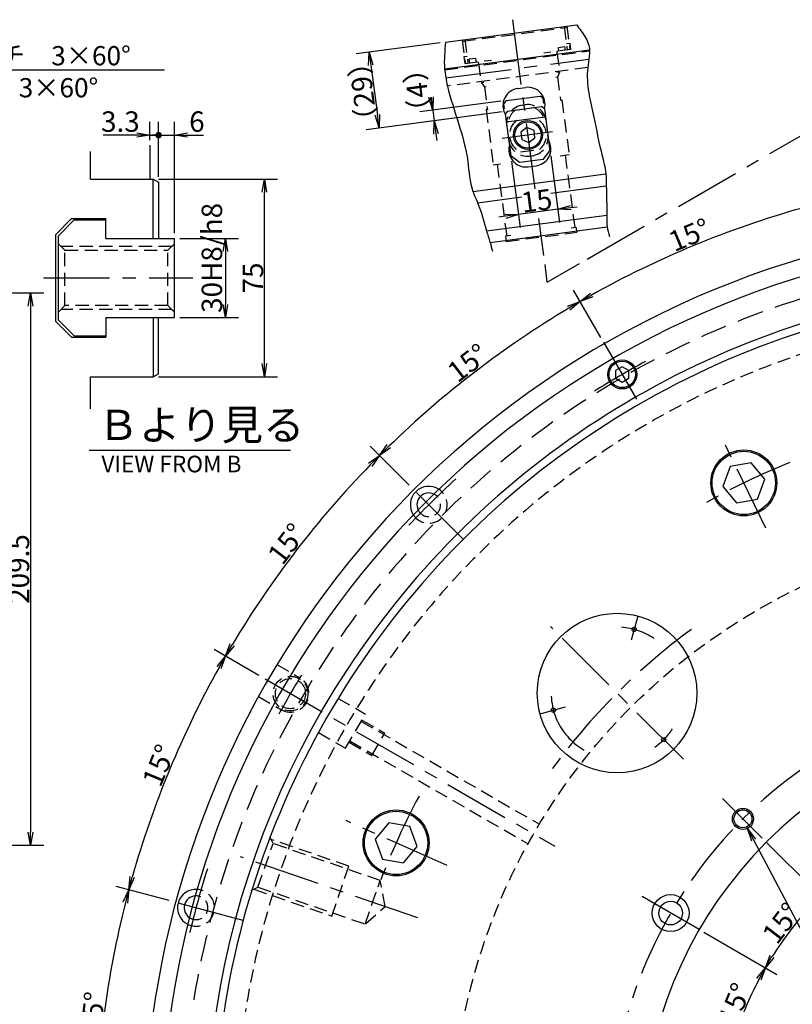
# Model space of a CAD drawing. Extents: x -252 to 1454, y 12 to 1021.
# Drawn here: x 622 to 915, y 640 to 1013 of the extents above; entities that cross this region are included whole.
import ezdxf

# ---------------------------------------------------------------- set-up
doc = ezdxf.new("R2010")
doc.units = 0
doc.header["$LTSCALE"] = 20
for name, pattern in [('CENTER', [2, 1.25, -0.25, 0.25, -0.25]), ('DASHED', [0.75, 0.5, -0.25]), ('HIDDEN', [0.375, 0.25, -0.125]), ('PHANTOM', [2.5, 1.25, -0.25, 0.25, -0.25, 0.25, -0.25])]:
    doc.linetypes.add(name, pattern=pattern)
doc.layers.get('0').update_dxf_attribs({"linetype": 'CONTINUOUS'})
doc.layers.add('MAIN0', color=7, linetype='CONTINUOUS')
doc.styles.add('KNJYOKO', font='TXT', dxfattribs={"bigfont": 'BIGFONT'})
doc.dimstyles.new('MAIN001', dxfattribs={"dimtxt": 7.75, "dimasz": 5, "dimexe": 5, "dimexo": 2, "dimgap": 0.09, "dimtad": 1, "dimdec": 3, "dimtxsty": 'STANDARD', "dimcen": 0.09, "dimaunit": 1, "dimazin": 3, "dimtfac": 0.903226, "dimtdec": 4, "dimtmove": 0, "dimatfit": 3, "dimtvp": 0.564516, "dimtolj": 1, "dimtzin": 0})

# ---------------------------------------------------------------- blocks, each defined once
blk = doc.blocks.new('_OPEN')
at = {"color": 0, "linetype": 'BYBLOCK'}
for p, q in [((-1, 0.166667), (0, 0)), ((0, 0), (-1, -0.166667)), ((0, 0), (-1, 0))]:
    blk.add_line(p, q, dxfattribs=at)
blk = doc.blocks.new('*D15')
at = {"layer": 'MAIN0', "color": 0, "linetype": 'BYBLOCK'}
for p, q in [((951.04, 731.34), (964.56, 702.35)), ((904.54, 701.42), (928.71, 677.25))]:
    blk.add_line(p, q, dxfattribs=at)
blk.add_arc((1017.82, 588.14), 131.01, 117.1866, 132.8134, dxfattribs=at)
at = {"layer": 'MAIN0', "color": 0, "linetype": 'BYBLOCK', "xscale": 5, "yscale": 5, "zscale": 5}
for p, rotation in [((962.45, 706.88), 25.00000000009004), ((925.18, 680.78), 225.0000000000986)]:
    blk.add_blockref('_OPEN', p, dxfattribs=dict(at, rotation=rotation))
at = {"layer": 'MAIN0', "color": 0, "linetype": 'BYBLOCK', "insert": (940.16, 699.05), "char_height": 7.75, "attachment_point": 5, "rotation": 35}
blk.add_mtext('\\A1;20°', dxfattribs=at)
blk = doc.blocks.new('*D16')
at = {"layer": 'MAIN0', "color": 0, "linetype": 'BYBLOCK'}
for p, q in [((904.54, 701.42), (928.71, 677.25)), ((880.99, 667.14), (908.69, 651.15))]:
    blk.add_line(p, q, dxfattribs=at)
blk.add_arc((1017.82, 588.14), 131.01, 137.1866, 147.8134, dxfattribs=at)
at = {"layer": 'MAIN0', "color": 0, "linetype": 'BYBLOCK', "xscale": 5, "yscale": 5, "zscale": 5}
for p, rotation in [((925.18, 680.78), 45.00000000009857), ((904.36, 653.65), 240.0000000001045)]:
    blk.add_blockref('_OPEN', p, dxfattribs=dict(at, rotation=rotation))
at = {"layer": 'MAIN0', "color": 0, "linetype": 'BYBLOCK', "insert": (910.41, 670.56), "char_height": 7.75, "attachment_point": 5, "rotation": 52.5}
blk.add_mtext('\\A1;15°', dxfattribs=at)
blk = doc.blocks.new('*D17')
at = {"layer": 'MAIN0', "color": 0, "linetype": 'BYBLOCK'}
for p, q in [((880.99, 667.14), (908.69, 651.15)), ((863.08, 629.6), (896.1, 620.76))]:
    blk.add_line(p, q, dxfattribs=at)
blk.add_arc((1017.82, 588.14), 131.01, 152.1866, 162.8134, dxfattribs=at)
at = {"layer": 'MAIN0', "color": 0, "linetype": 'BYBLOCK', "xscale": 5, "yscale": 5, "zscale": 5}
for p, rotation in [((904.36, 653.65), 60.00000000010449), ((891.27, 622.05), 255.0000000001091)]:
    blk.add_blockref('_OPEN', p, dxfattribs=dict(at, rotation=rotation))
at = {"layer": 'MAIN0', "color": 0, "linetype": 'BYBLOCK', "insert": (892.73, 639.95), "char_height": 7.75, "attachment_point": 5, "rotation": 67.5}
blk.add_mtext('\\A1;15°', dxfattribs=at)
blk = doc.blocks.new('*D26')
at = {"layer": 'MAIN0', "color": 0, "linetype": 'BYBLOCK'}
for p, q in [((926.57, 928.69), (921.43, 947.86)), ((841.98, 892.69), (831.61, 910.65))]:
    blk.add_line(p, q, dxfattribs=at)
blk.add_arc((1017.82, 588.14), 367.41, 105.7797, 119.2203, dxfattribs=at)
at = {"layer": 'MAIN0', "color": 0, "linetype": 'BYBLOCK', "xscale": 5, "yscale": 5, "zscale": 5}
for p, rotation in [((922.73, 943.03), 15.00000000008447), ((834.11, 906.32), 210.0000000000571)]:
    blk.add_blockref('_OPEN', p, dxfattribs=dict(at, rotation=rotation))
at = {"layer": 'MAIN0', "color": 0, "linetype": 'BYBLOCK', "insert": (875.54, 931.62), "char_height": 7.75, "attachment_point": 5, "rotation": 22.5}
blk.add_mtext('\\A1;15°', dxfattribs=at)
blk = doc.blocks.new('*D27')
at = {"layer": 'MAIN0', "color": 0, "linetype": 'BYBLOCK'}
for p, q in [((841.98, 892.69), (831.61, 910.65)), ((769.21, 836.74), (754.49, 851.47))]:
    blk.add_line(p, q, dxfattribs=at)
blk.add_arc((1017.82, 588.14), 367.41, 120.7797, 134.2203, dxfattribs=at)
at = {"layer": 'MAIN0', "color": 0, "linetype": 'BYBLOCK', "xscale": 5, "yscale": 5, "zscale": 5}
for p, rotation in [((834.11, 906.32), 30.00000000005707), ((758.02, 847.94), 225.0000000001408)]:
    blk.add_blockref('_OPEN', p, dxfattribs=dict(at, rotation=rotation))
at = {"layer": 'MAIN0', "color": 0, "linetype": 'BYBLOCK', "insert": (791.49, 883.09), "char_height": 7.75, "attachment_point": 5, "rotation": 37.5}
blk.add_mtext('\\A1;15°', dxfattribs=at)
blk = doc.blocks.new('*D28')
at = {"layer": 'MAIN0', "color": 0, "linetype": 'BYBLOCK'}
for p, q in [((769.21, 836.74), (754.49, 851.47)), ((712.25, 764.56), (695.3, 774.34))]:
    blk.add_line(p, q, dxfattribs=at)
blk.add_arc((1017.82, 588.14), 367.41, 135.7797, 149.2203, dxfattribs=at)
at = {"layer": 'MAIN0', "color": 0, "linetype": 'BYBLOCK', "xscale": 5, "yscale": 5, "zscale": 5}
for p, rotation in [((758.02, 847.94), 45.00000000014074), ((699.63, 771.84), 240.0000000001053)]:
    blk.add_blockref('_OPEN', p, dxfattribs=dict(at, rotation=rotation))
at = {"layer": 'MAIN0', "color": 0, "linetype": 'BYBLOCK', "insert": (722.86, 814.47), "char_height": 7.75, "attachment_point": 5, "rotation": 52.5}
blk.add_mtext('\\A1;15°', dxfattribs=at)
blk = doc.blocks.new('*D29')
at = {"layer": 'MAIN0', "color": 0, "linetype": 'BYBLOCK'}
for p, q in [((712.25, 764.56), (695.3, 774.34)), ((678.22, 679.14), (658.1, 684.53))]:
    blk.add_line(p, q, dxfattribs=at)
blk.add_arc((1017.82, 588.14), 367.41, 150.7797, 164.2203, dxfattribs=at)
at = {"layer": 'MAIN0', "color": 0, "linetype": 'BYBLOCK', "xscale": 5, "yscale": 5, "zscale": 5}
for p, rotation in [((699.63, 771.84), 60.00000000010526), ((662.93, 683.23), 255.0000000001748)]:
    blk.add_blockref('_OPEN', p, dxfattribs=dict(at, rotation=rotation))
at = {"layer": 'MAIN0', "color": 0, "linetype": 'BYBLOCK', "insert": (674.34, 730.41), "char_height": 7.75, "attachment_point": 5, "rotation": 67.5}
blk.add_mtext('\\A1;15°', dxfattribs=at)
blk = doc.blocks.new('*D30')
at = {"layer": 'MAIN0', "color": 0, "linetype": 'BYBLOCK'}
for p, q in [((678.22, 679.14), (658.1, 684.53)), ((653.79, 588.14), (645.41, 588.14))]:
    blk.add_line(p, q, dxfattribs=at)
blk.add_arc((1017.82, 588.14), 367.41, 165.7797, 179.2203, dxfattribs=at)
at = {"layer": 'MAIN0', "color": 0, "linetype": 'BYBLOCK', "xscale": 5, "yscale": 5, "zscale": 5}
for p, rotation in [((662.93, 683.23), 75.00000000017474), ((650.41, 588.14), 270)]:
    blk.add_blockref('_OPEN', p, dxfattribs=dict(at, rotation=rotation))
at = {"layer": 'MAIN0', "color": 0, "linetype": 'BYBLOCK', "insert": (649.22, 636.67), "char_height": 7.75, "attachment_point": 5, "rotation": 82.5}
blk.add_mtext('\\A1;15°', dxfattribs=at)
blk = doc.blocks.new('*D57')
at = {"layer": 'MAIN0', "color": 0, "linetype": 'BYBLOCK'}
for p, q in [((804.06, 982.31), (773.26, 978.25)), ((777.56, 983.86), (778.12, 979.61)), ((778.22, 978.9), (778.74, 974.94)), ((804.58, 978.34), (773.78, 974.29)), ((779.39, 969.98), (779.72, 967.5))]:
    blk.add_line(p, q, dxfattribs=at)
at = {"layer": 'MAIN0', "color": 0, "linetype": 'BYBLOCK', "xscale": 5, "yscale": 5, "zscale": 5}
for p, rotation in [((778.22, 978.9), 277.4999999999208), ((778.74, 974.94), 97.49999999992076)]:
    blk.add_blockref('_OPEN', p, dxfattribs=dict(at, rotation=rotation))
at = {"layer": 'MAIN0', "color": 0, "linetype": 'BYBLOCK', "insert": (772.3, 986.49), "char_height": 7.75, "attachment_point": 5, "rotation": 97.5, "style": 'KNJYOKO'}
blk.add_mtext('\\A1;（4）', dxfattribs=at)
blk = doc.blocks.new('_DOT')
at = {"color": 0, "linetype": 'BYBLOCK'}
blk.add_line((-0.5, 0), (-1, 0), dxfattribs=at)
at = {"color": 0, "linetype": 'BYBLOCK', "const_width": 0.5}
blk.add_lwpolyline([(-0.25, 0, 1), (0.25, 0, 1)], format="xyb", close=True, dxfattribs=at)
blk = doc.blocks.new('*D58')
at = {"layer": 'MAIN0', "color": 0, "linetype": 'BYBLOCK'}
for p, q in [((670.93, 967.62), (670.93, 974.49)), ((674.23, 953.64), (674.23, 974.49)), ((665.93, 969.49), (653.24, 969.49)), ((670.93, 969.49), (673.23, 969.49))]:
    blk.add_line(p, q, dxfattribs=at)
for name, p, xscale, yscale, zscale in [('_OPEN', (670.93, 969.49), 5, 5, 5), ('_DOT', (674.23, 969.49), 2.5, 2.5, 2.5)]:
    blk.add_blockref(name, p, dxfattribs=dict(at, xscale=xscale, yscale=yscale, zscale=zscale))
at = {"layer": 'MAIN0', "color": 0, "linetype": 'BYBLOCK', "insert": (659.74, 974.61), "char_height": 7.75, "attachment_point": 5}
blk.add_mtext('\\A1;3.3', dxfattribs=at)
blk = doc.blocks.new('*D59')
at = {"layer": 'MAIN0', "color": 0, "linetype": 'BYBLOCK'}
for p, q in [((674.23, 953.64), (674.23, 974.49)), ((680.23, 932.29), (680.23, 974.49)), ((675.23, 969.49), (680.23, 969.49)), ((685.23, 969.49), (691.26, 969.49))]:
    blk.add_line(p, q, dxfattribs=at)
at = {"layer": 'MAIN0', "color": 0, "linetype": 'BYBLOCK', "rotation": 180}
for name, p, xscale, yscale, zscale in [('_DOT', (674.23, 969.49), 2.5, 2.5, 2.5), ('_OPEN', (680.23, 969.49), 5, 5, 5)]:
    blk.add_blockref(name, p, dxfattribs=dict(at, xscale=xscale, yscale=yscale, zscale=zscale))
at = {"layer": 'MAIN0', "color": 0, "linetype": 'BYBLOCK', "insert": (688.76, 974.61), "char_height": 7.75, "attachment_point": 5}
blk.add_mtext('\\A1;6', dxfattribs=at)
blk = doc.blocks.new('*D60')
at = {"layer": 'MAIN0', "color": 0, "linetype": 'BYBLOCK'}
for p, q in [((682.23, 930.29), (704.56, 930.29)), ((699.56, 925.29), (699.56, 905.29)), ((682.23, 900.29), (704.56, 900.29))]:
    blk.add_line(p, q, dxfattribs=at)
at = {"layer": 'MAIN0', "color": 0, "linetype": 'BYBLOCK', "xscale": 5, "yscale": 5, "zscale": 5}
for p, rotation in [((699.56, 930.29), 90), ((699.56, 900.29), 270)]:
    blk.add_blockref('_OPEN', p, dxfattribs=dict(at, rotation=rotation))
at = {"layer": 'MAIN0', "color": 0, "linetype": 'BYBLOCK', "insert": (694.44, 922.91), "char_height": 7.75, "attachment_point": 5, "rotation": 90}
blk.add_mtext('\\A1;30H8/h8', dxfattribs=at)
blk = doc.blocks.new('*D61')
at = {"layer": 'MAIN0', "color": 0, "linetype": 'BYBLOCK'}
for p, q in [((674.23, 952.79), (719.38, 952.79)), ((714.38, 882.79), (714.38, 947.79)), ((674.23, 877.79), (719.38, 877.79))]:
    blk.add_line(p, q, dxfattribs=at)
at = {"layer": 'MAIN0', "color": 0, "linetype": 'BYBLOCK', "xscale": 5, "yscale": 5, "zscale": 5}
for p, rotation in [((714.38, 952.79), 90), ((714.38, 877.79), 270)]:
    blk.add_blockref('_OPEN', p, dxfattribs=dict(at, rotation=rotation))
at = {"layer": 'MAIN0', "color": 0, "linetype": 'BYBLOCK', "insert": (710.01, 915.29), "char_height": 7.75, "attachment_point": 5, "rotation": 90}
blk.add_mtext('\\A1;75', dxfattribs=at)
blk = doc.blocks.new('*D66')
at = {"layer": 'MAIN0', "color": 0, "linetype": 'BYBLOCK'}
for p, q in [((572.72, 909.64), (630.66, 909.64)), ((625.66, 904.64), (625.66, 705.14)), ((572.72, 700.14), (630.66, 700.14))]:
    blk.add_line(p, q, dxfattribs=at)
at = {"layer": 'MAIN0', "color": 0, "linetype": 'BYBLOCK', "xscale": 5, "yscale": 5, "zscale": 5}
for p, rotation in [((625.66, 909.64), 90), ((625.66, 700.14), 270)]:
    blk.add_blockref('_OPEN', p, dxfattribs=dict(at, rotation=rotation))
at = {"layer": 'MAIN0', "color": 0, "linetype": 'BYBLOCK', "insert": (621.28, 804.89), "char_height": 7.75, "attachment_point": 5, "rotation": 90}
blk.add_mtext('\\A1;209.5', dxfattribs=at)
blk = doc.blocks.new('*D88')
at = {"layer": 'MAIN0', "color": 0, "linetype": 'BYBLOCK'}
for p, q in [((781.07, 1004.5), (749.11, 1000.29)), ((754.72, 995.98), (757.2, 977.15)), ((804.58, 978.34), (752.89, 971.54))]:
    blk.add_line(p, q, dxfattribs=at)
at = {"layer": 'MAIN0', "color": 0, "linetype": 'BYBLOCK', "xscale": 5, "yscale": 5, "zscale": 5}
for p, rotation in [((754.06, 1000.94), 97.49999999991508), ((757.85, 972.19), 277.4999999999151)]:
    blk.add_blockref('_OPEN', p, dxfattribs=dict(at, rotation=rotation))
at = {"layer": 'MAIN0', "color": 0, "linetype": 'BYBLOCK', "insert": (751.72, 986.01), "char_height": 7.75, "attachment_point": 5, "rotation": 97.5, "style": 'KNJYOKO'}
blk.add_mtext('\\A1;（29）', dxfattribs=at)
blk = doc.blocks.new('*D89')
at = {"layer": 'MAIN0', "color": 0, "linetype": 'BYBLOCK'}
for p, q in [((822.93, 961.59), (826.24, 936.38)), ((808.05, 959.63), (811.37, 934.42)), ((825.59, 941.34), (810.72, 939.38)), ((830.55, 941.99), (833.03, 942.32)), ((805.76, 938.73), (803.28, 938.4))]:
    blk.add_line(p, q, dxfattribs=at)
at = {"layer": 'MAIN0', "color": 0, "linetype": 'BYBLOCK', "xscale": 5, "yscale": 5, "zscale": 5}
for p, rotation in [((825.59, 941.34), 187.4999999999154), ((810.72, 939.38), 7.499999999915415)]:
    blk.add_blockref('_OPEN', p, dxfattribs=dict(at, rotation=rotation))
at = {"layer": 'MAIN0', "color": 0, "linetype": 'BYBLOCK', "insert": (817.6, 944.6), "char_height": 7.75, "attachment_point": 5, "rotation": 7.5}
blk.add_mtext('\\A1;15', dxfattribs=at)

msp = doc.modelspace()

# ---------------------------------------------------------------- linework, layer by layer
at = {"layer": 'MAIN0', "color": 3, "linetype": 'CENTER'}
for p, q in [((817.007, 949.085), (808.5577, 1013.2636)), ((783.1437, 991.1521), (837.4379, 998.3)), ((836.7261, 922.4561), (945.6576, 985.3477)), ((823.6199, 970.7608), (804.484, 968.2415)), ((820.3417, 923.7549), (818.4877, 937.8379)), ((630.6003, 915.2938), (687.2129, 915.2938)), ((842.9838, 890.9616), (856.5675, 867.4339)), ((904.5584, 820.3563), (888.2058, 853.884)), ((789.7755, 816.1827), (770.6288, 835.3294)), ((855.9411, 787.0656), (853.4821, 777.8884)), ((873.247, 732.7112), (822.8749, 783.0833)), ((714.6241, 763.1895), (824.5144, 699.7443)), ((818.8926, 750.0171), (828.5817, 752.6132)), ((903.1247, 702.8335), (888.091, 717.8672)), ((783.6962, 692.3782), (745.3468, 709.4525)), ((772.5559, 672.5911), (705.2988, 695.7495)), ((879.2534, 668.1407), (856.9048, 681.0437)), ((706.3064, 671.6099), (680.1515, 678.618))]:
    msp.add_line(p, q, dxfattribs=at)
at = {"layer": 'MAIN0', "color": 3, "linetype": 'CONTINUOUS'}
for p, q in [((783.0521, 1004.7565), (832.8104, 1011.3073)), ((782.6876, 994.6222), (837.6663, 1001.8603)), ((810.4779, 987.186), (813.4523, 987.5775)), ((806.5649, 978.6018), (805.704, 977.4798)), ((806.5649, 978.6018), (819.4537, 980.2986)), ((820.5757, 979.4377), (819.4537, 980.2986)), ((820.5757, 979.4377), (822.6641, 963.5746)), ((805.704, 977.4798), (807.7924, 961.6167)), ((806.0956, 974.5055), (820.9672, 976.4634)), ((813.9378, 972.3978), (811.6476, 970.6405)), ((816.6048, 971.2931), (813.9378, 972.3978)), ((816.9816, 968.431), (816.6048, 971.2931)), ((811.6476, 970.6405), (812.0243, 967.7784)), ((812.0243, 967.7784), (814.6914, 966.6737)), ((814.6914, 966.6737), (816.9816, 968.431)), ((670.9335, 965.6244), (670.9335, 952.7938)), ((648.4335, 952.7938), (648.4335, 963.3236)), ((811.1583, 959.0339), (807.7924, 961.6167)), ((820.0813, 960.2087), (811.1583, 959.0339)), ((820.0813, 960.2087), (822.6641, 963.5746)), ((814.3937, 957.4426), (817.368, 957.8342)), ((648.4335, 952.7938), (672.2335, 952.7938)), ((672.2335, 930.2938), (672.2335, 952.7938)), ((672.2335, 952.7938), (674.2335, 951.639)), ((793.3982, 948.1224), (843.8851, 954.7692)), ((674.2335, 951.639), (674.2335, 930.2938)), ((822.9709, 947.4769), (844.0216, 950.2483)), ((795.2232, 943.8239), (811.9994, 946.0325)), ((641.2335, 937.7938), (635.2335, 931.7938)), ((641.2335, 937.7938), (654.2335, 937.7938)), ((654.2335, 930.2938), (654.2335, 937.7938)), ((798.5935, 933.1726), (844.2103, 939.1782)), ((642.2335, 937.2938), (636.2335, 931.2938)), ((642.2335, 937.2938), (654.2335, 937.2938)), ((799.933, 928.8102), (844.3788, 934.6616)), ((635.2335, 898.7938), (635.2335, 931.7938)), ((636.2335, 899.2938), (636.2335, 931.2938)), ((654.2335, 930.2938), (680.2335, 930.2938)), ((680.2335, 900.2938), (680.2335, 930.2938)), ((821.658, 913.7565), (820.7817, 920.413)), ((821.658, 913.7565), (833.8652, 920.8043)), ((654.2335, 900.2938), (680.2335, 900.2938)), ((654.2335, 900.2938), (654.2335, 892.7938)), ((672.2335, 900.2938), (672.2335, 877.7938)), ((674.2335, 878.9485), (674.2335, 900.2938)), ((635.2335, 898.7938), (641.2335, 892.7938)), ((642.2335, 893.2938), (636.2335, 899.2938)), ((641.2335, 892.7938), (654.2335, 892.7938)), ((642.2335, 893.2938), (654.2335, 893.2938)), ((850.0675, 881.579), (847.5675, 880.1356)), ((852.5675, 880.1356), (850.0675, 881.579)), ((648.4335, 865.642), (648.4335, 877.7938)), ((648.4335, 877.7938), (672.2335, 877.7938)), ((672.2335, 877.7938), (674.2335, 878.9485)), ((847.5675, 880.1356), (847.5675, 877.2489)), ((852.5675, 877.2489), (852.5675, 880.1356)), ((847.5675, 877.2489), (850.0675, 875.8055)), ((850.0675, 875.8055), (852.5675, 877.2489)), ((647.9523, 849.9987), (724.2296, 849.9987)), ((898.934, 845.1515), (890.9739, 843.7479)), ((904.1296, 838.9596), (898.934, 845.1515)), ((890.9739, 843.7479), (888.2094, 836.1525)), ((901.3651, 831.3642), (904.1296, 838.9596)), ((888.2094, 836.1525), (893.405, 829.9606)), ((893.405, 829.9606), (901.3651, 831.3642)), ((761.5441, 708.6056), (756.3485, 702.4137)), ((769.5042, 707.202), (761.5441, 708.6056)), ((772.2687, 699.6066), (769.5042, 707.202)), ((756.3485, 702.4137), (759.113, 694.8183)), ((767.0731, 693.4147), (772.2687, 699.6066)), ((759.113, 694.8183), (767.0731, 693.4147))]:
    msp.add_line(p, q, dxfattribs=at)
at = {"layer": 'MAIN0', "color": 3, "linetype": 'HIDDEN'}
for p, q in [((789.4604, 1005.0959), (829.1182, 1010.3169)), ((828.0615, 1010.6821), (829.2362, 1001.7591)), ((829.0529, 1010.8126), (830.2277, 1001.8896)), ((789.3951, 1005.5916), (790.5699, 996.6686)), ((790.3866, 1005.7221), (791.5613, 996.7991)), ((782.7225, 994.2234), (837.6811, 1001.4588)), ((830.4755, 1001.9222), (820.3132, 1000.5844)), ((825.3227, 1000.8404), (825.667, 1001.2892)), ((825.8809, 1002.7294), (828.3595, 1003.0557)), ((826.0636, 1001.3414), (825.8809, 1002.7294)), ((828.5422, 1001.6677), (828.3595, 1003.0557)), ((828.9099, 1004.2377), (830.1492, 1004.4009)), ((830.1492, 1004.4009), (830.4755, 1001.9222)), ((791.235, 999.2777), (789.9957, 999.1145)), ((789.9957, 999.1145), (790.322, 996.6359)), ((790.322, 996.6359), (800.4843, 997.9738)), ((794.5512, 998.6048), (792.0726, 998.2785)), ((792.2553, 996.8905), (792.0726, 998.2785)), ((794.7339, 997.2168), (794.5512, 998.6048)), ((795.5793, 996.9246), (795.1305, 997.269)), ((825.3227, 1000.8404), (826.3147, 993.3054)), ((836.9924, 995.1146), (783.7865, 988.1099)), ((795.5793, 996.9246), (796.5713, 989.3896)), ((825.5493, 991.4577), (824.854, 991.3661)), ((826.3147, 993.3054), (825.3232, 993.1749)), ((826.3147, 993.3054), (825.5493, 991.4577)), ((825.5493, 991.4577), (826.6937, 982.7647)), ((796.5713, 989.3896), (797.5628, 989.5202)), ((796.5713, 989.3896), (797.7888, 987.8029)), ((797.7888, 987.8029), (798.4841, 987.8945)), ((797.7888, 987.8029), (798.9333, 979.11)), ((826.6937, 982.7647), (827.1895, 982.83)), ((827.1895, 982.83), (829.9305, 962.0097)), ((798.9333, 979.11), (798.4376, 979.0447)), ((798.4376, 979.0447), (801.1786, 958.2244)), ((812.3178, 980.8721), (813.3092, 981.0026)), ((809.9567, 975.0138), (817.1061, 975.955)), ((811.523, 963.1165), (818.6724, 964.0577)), ((814.8631, 961.5389), (815.8545, 961.6695)), ((829.9305, 962.0097), (826.4929, 961.5571)), ((828.4433, 961.8139), (832.0328, 934.5491)), ((801.1786, 958.2244), (803.9231, 958.5857)), ((802.6658, 958.4202), (806.2552, 931.1554)), ((830.6688, 934.3696), (832.5285, 934.6144)), ((832.5285, 934.6144), (832.7896, 932.6315)), ((807.8797, 931.3693), (805.7595, 931.0902)), ((805.7595, 931.0902), (806.0206, 929.1073)), ((806.0206, 929.1073), (832.7896, 932.6315)), ((638.7335, 925.7938), (636.2335, 928.2938)), ((679.2335, 927.2938), (637.2335, 927.2938)), ((677.7335, 925.7938), (680.2335, 928.2938)), ((638.7335, 904.7938), (638.7335, 925.7938)), ((638.7335, 925.7938), (677.7335, 925.7938)), ((677.7335, 904.7938), (677.7335, 925.7938)), ((636.2335, 902.2938), (638.7335, 904.7938)), ((677.7335, 904.7938), (638.7335, 904.7938)), ((680.2335, 902.2938), (677.7335, 904.7938)), ((679.2335, 903.2938), (637.2335, 903.2938)), ((719.1363, 768.6667), (727.8072, 763.6606)), ((712.1368, 756.5432), (720.8077, 751.5371)), ((742.3498, 755.8423), (752.6666, 749.8859)), ((745.1666, 736.8955), (752.6666, 749.8859)), ((751.0581, 747.0999), (818.6422, 708.0802)), ((751.3486, 747.6031), (760.0089, 742.6031)), ((734.8498, 742.8519), (745.1666, 736.8955)), ((746.7751, 739.6815), (814.3592, 700.6618)), ((755.1449, 734.1784), (760.0089, 742.6031)), ((746.4846, 739.1784), (755.1449, 734.1784)), ((717.6275, 700.7586), (716.3876, 703.3008)), ((746.4, 692.1734), (716.8526, 702.3475)), ((711.9301, 684.212), (717.6275, 700.7586)), ((758.2848, 686.7592), (717.6275, 700.7586)), ((739.8887, 673.2631), (746.4, 692.1734)), ((709.3879, 682.9721), (711.9301, 684.212)), ((711.9301, 684.212), (752.5874, 670.2126)), ((752.5874, 670.2126), (758.2848, 686.7592)), ((760.2127, 676.8412), (758.2848, 686.7592)), ((710.3412, 683.4371), (739.8887, 673.2631)), ((752.785, 670.3844), (760.2127, 676.8412))]:
    msp.add_line(p, q, dxfattribs=at)
at = {"layer": 'MAIN0', "color": 3, "linetype": 'PHANTOM'}
for p, q in [((806.0428, 982.5676), (805.1819, 981.4456)), ((806.0428, 982.5676), (818.9316, 984.2644)), ((820.0536, 983.4035), (818.9316, 984.2644)), ((820.3146, 981.4206), (820.0536, 983.4035)), ((805.4429, 979.4627), (805.1819, 981.4456)), ((809.4346, 978.9796), (816.584, 979.9208))]:
    msp.add_line(p, q, dxfattribs=at)
at = {"layer": 'MAIN0', "color": 3, "linetype": 'CONTINUOUS'}
for centre, radius in [((814.3146, 969.5357), 5.5), ((814.3146, 969.5357), 5), ((850.0675, 878.6922), 5.5), ((850.0675, 878.6922), 5), ((896.1695, 837.5561), 12.5), ((896.1695, 837.5561), 12), ((848.1119, 757.8463), 30.25), ((854.5823, 781.9945), 0.8), ((823.9637, 751.3759), 0.8), ((865.7895, 740.1687), 0.8), ((764.3086, 701.0101), 12.5), ((895.8416, 710.1166), 4), ((895.8416, 710.1166), 3.4), ((764.3086, 701.0101), 12), ((868.4281, 674.3907), 7), ((868.4281, 674.3907), 4.5)]:
    msp.add_circle(centre, radius, dxfattribs=at)
at = {"layer": 'MAIN0', "color": 3, "linetype": 'HIDDEN'}
for centre, radius in [((1017.8175, 588.1407), 232.5), ((724.2349, 757.6407), 6.5785), ((724.2349, 757.6407), 5.7225)]:
    msp.add_circle(centre, radius, dxfattribs=at)
at = {"layer": 'MAIN0', "color": 3, "linetype": 'CONTINUOUS'}
for centre, radius, start, end in [((811.3263, 980.7416), 6.5, 97.5, 210.119865), ((814.3007, 981.1332), 6.5, 344.880135, 457.5), ((816.5196, 964.2786), 6.5, 16.349883, 30.119865), ((813.5453, 963.887), 6.5, 178.650117, 277.5), ((813.5453, 963.887), 6.5, 164.880135, 178.650117), ((816.5196, 964.2786), 6.5, 277.5, 376.349883), ((1017.8175, 588.1407), 349, 255.152381, 555.988218), ((1017.8175, 588.1407), 342.5, 254.202985, 556.300017), ((1017.8175, 588.1407), 325.5, 99.281799, 197.177056), ((1017.8175, 588.1407), 322.5, 96.677405, 197.341882), ((776.6941, 829.2641), 7, 56.799826, 213.200174), ((776.6941, 829.2641), 4.5, 64.115179, 205.884821), ((1017.8175, 588.1407), 160, 103.554784, 436.445216), ((688.4368, 676.398), 7, 86.799826, 243.200174), ((688.4368, 676.398), 4.5, 94.115179, 235.884821)]:
    msp.add_arc(centre, radius, start, end, dxfattribs=at)
at = {"layer": 'MAIN0', "color": 3, "linetype": 'HIDDEN'}
for centre, radius, start, end in [((813.2315, 973.932), 7, 97.5, 187.5), ((814.2229, 974.0625), 7, 7.5, 97.5), ((814.3146, 969.5357), 7, 128.502719, 246.497281), ((814.3146, 969.5357), 7, 308.502719, 426.497281), ((813.9494, 968.479), 7, 187.5, 277.5), ((814.9408, 968.6096), 7, 277.5, 367.5), ((1017.8175, 588.1407), 314.5, 339.552337, 569.764345), ((776.6941, 829.2641), 7, 213.200174, 416.799826), ((776.6941, 829.2641), 4.5, 205.884821, 424.115179), ((724.2349, 757.6407), 7, 239.314393, 420.685607), ((688.4368, 676.398), 7, 243.200174, 446.799826), ((688.4368, 676.398), 4.5, 235.884821, 454.115179)]:
    msp.add_arc(centre, radius, start, end, dxfattribs=at)
at = {"layer": 'MAIN0', "color": 3, "linetype": 'PHANTOM'}
for start, end in [(128.502719, 164.266275), (26.168452, 66.497281)]:
    msp.add_arc((813.7925, 973.5015), 7, start, end, dxfattribs=at)
at = {"layer": 'MAIN0', "color": 3, "linetype": 'DASHED'}
msp.add_arc((1017.8175, 588.1407), 334.5, 225.965813, 556.701136, dxfattribs=at)
at = {"layer": 'MAIN0', "color": 3, "linetype": 'CENTER'}
for centre, radius, start, end in [((1017.8175, 588.1407), 335.5, 118.278806, 122.104745), ((1017.8175, 588.1407), 277.5, 112.058774, 119.554663), ((1017.8175, 588.1407), 341, 132.609899, 137.034362), ((1017.8175, 588.1407), 240, 126.126411, 145.127045), ((848.1119, 757.8463), 25, 56.018661, 86.222471), ((1017.8175, 588.1407), 339, 148.629707, 151.503944), ((848.1119, 757.8463), 25, 182.675207, 250.991455), ((1017.8175, 588.1407), 172.5, 110.286014, 188.640591), ((848.1119, 757.8463), 25, 304.844925, 327.196913), ((1017.8175, 588.1407), 277.5, 151.915672, 160.226346), ((1017.8175, 588.1407), 341, 162.419787, 167.20636)]:
    msp.add_arc(centre, radius, start, end, dxfattribs=at)
at = {"layer": 'MAIN0', "color": 3, "linetype": 'CONTINUOUS'}
for points, knots in [([(832.8104, 1011.3073), (833.3732, 1010.5058), (835.0956, 1008.0528), (838.652, 1002.9988), (835.554, 991.4104), (839.1483, 977.7529), (841.6006, 964.3812), (844.0611, 955.8085), (843.9688, 948.0496), (844.2988, 941.3871), (844.1344, 934.9092), (844.8923, 932.2678), (845.2324, 931.0826)], [0, 0, 0, 0, 2.95983571, 9.05916941, 17.48021682, 36.46745744, 50.88679465, 58.45373213, 62.97665259, 74.04834447, 78.56812771, 82.24751487, 82.24751487, 82.24751487, 82.24751487]), ([(783.0521, 1004.7565), (782.7373, 1001.3688), (782.2175, 995.7748), (785.157, 980.5013), (791.7135, 965.7891), (792.1705, 950.1296), (796.3077, 941.9063), (797.8788, 935.2558), (799.8624, 929.148), (800.5837, 926.5485), (800.879, 925.4091)], [0, 0, 0, 0, 10.14081678, 16.7451601, 46.37199481, 57.90982713, 62.57977478, 73.75148071, 78.31498255, 81.84630285, 81.84630285, 81.84630285, 81.84630285])]:
    msp.add_open_spline(points, degree=3, knots=knots, dxfattribs=at)

# ---------------------------------------------------------------- texts
at = {"layer": 'MAIN0', "color": 3, "linetype": 'CONTINUOUS', "attachment_point": 1, "style": 'KNJYOKO'}
for s, insert, char_height in [('{\\H0.94x;{セレーションピッチ\u30003×60°\\PSERRATION PITCH 3×60°}}', (534.1322, 1003.249), 7.75), ('{\\H0.92x;{Ｂより見る}}', (651.096, 865.3185), 12.5)]:
    msp.add_mtext(s, dxfattribs=dict(at, insert=insert, char_height=char_height))
at = {"layer": 'MAIN0', "color": 3, "linetype": 'CONTINUOUS', "insert": (652.5358, 847.8704), "char_height": 10, "attachment_point": 1}
msp.add_mtext('{\\H0.63x;{VIEW FROM B}}', dxfattribs=at)

# ---------------------------------------------------------------- dimensions: what is measured, and where the dimension line sits
at = {"layer": 'MAIN0', "color": 3, "linetype": 'CONTINUOUS'}
dim = msp.add_linear_dim(base=(754.0634, 1000.9401), p1=(806.5649, 978.6018), p2=(783.0521, 1004.7565), angle=97.5, text='\\A1;（29）', dimstyle='MAIN001', override={"dimasz": 5, "dimtxsty": 'KNJYOKO', "dimblk1": 'OPEN', "dimblk2": 'OPEN', "dimsah": 1}, dxfattribs=at)
dim.commit()
dim.dimension.update_dxf_attribs({"geometry": '*D88', "text_midpoint": (755.5595, 986.5119)})
for base, p1, p2, angle, text, override, picture, middle, dimtype in [((778.2153, 978.904), (806.5649, 978.6018), (806.0428, 982.5676), 97.5, '\\A1;（4）', {"dimasz": 5, "dimtxsty": 'KNJYOKO', "dimblk1": 'OPEN', "dimblk2": 'OPEN', "dimsah": 1, "dimatfit": 0}, '*D57', (776.1416, 986.9942), 161), ((699.5616, 930.2938), (680.2335, 900.2938), (680.2335, 930.2938), 90, '\\A1;30H8/h8', {"dimasz": 5, "dimblk1": 'OPEN', "dimblk2": 'OPEN', "dimsah": 1}, '*D60', (698.3116, 922.9099), 160)]:
    dim = msp.add_linear_dim(base=base, p1=p1, p2=p2, angle=angle, text=text, dimstyle='MAIN001', override=override, dxfattribs=at)
    dim.commit()
    dim.dimension.update_dxf_attribs({"geometry": picture, "text_midpoint": middle, "dimtype": dimtype})
for base, p1, p2, override, picture, middle in [((670.9335, 969.4862), (674.2335, 951.639), (670.9335, 965.6244), {"dimasz": 5, "dimblk1": 'DOT', "dimblk2": 'OPEN', "dimsah": 1, "dimatfit": 0}, '*D58', (659.7368, 970.7362)), ((674.2335, 969.4862), (680.2335, 930.2938), (674.2335, 951.639), {"dimasz": 5, "dimblk1": 'OPEN', "dimblk2": 'DOT', "dimsah": 1, "dimatfit": 0}, '*D59', (688.7565, 970.7362))]:
    dim = msp.add_linear_dim(base=base, p1=p1, p2=p2, dimstyle='MAIN001', override=override, dxfattribs=at)
    dim.commit()
    dim.dimension.update_dxf_attribs({"geometry": picture, "text_midpoint": middle, "dimtype": 160})
dim = msp.add_aligned_dim(p1=(807.7924, 961.6167), p2=(822.6641, 963.5746), distance=-22.4295, dimstyle='MAIN001', override={"dimasz": 5, "dimblk1": 'OPEN', "dimblk2": 'OPEN', "dimsah": 1, "dimatfit": 0}, dxfattribs=at)
dim.commit()
dim.dimension.update_dxf_attribs({"geometry": '*D89', "text_midpoint": (818.1037, 940.7546)})
for base, p1, p2, picture, middle in [((714.3802, 877.7938), (672.2335, 952.7938), (672.2335, 877.7938), '*D61', (713.8802, 915.2938)), ((625.6591, 909.6407), (570.7208, 700.1407), (570.7208, 909.6407), '*D66', (625.1591, 804.8907))]:
    dim = msp.add_linear_dim(base=base, p1=p1, p2=p2, angle=90, dimstyle='MAIN001', override={"dimasz": 5, "dimblk1": 'OPEN', "dimblk2": 'OPEN', "dimsah": 1}, dxfattribs=at)
    dim.commit()
    dim.dimension.update_dxf_attribs({"geometry": picture, "text_midpoint": middle})
for base, line1, line2, picture, middle in [((877.2175, 927.5792), ((927.0859, 926.7557), (927.3447, 925.7898)), ((843.4838, 890.0956), (842.9838, 890.9616)), '*D26', (877.0261, 928.0412)), ((794.1551, 879.6232), ((842.9838, 890.9616), (843.4838, 890.0956)), ((771.3359, 834.6223), (770.6288, 835.3294)), '*D27', (793.8508, 880.0198)), ((726.335, 811.8031), ((770.6288, 835.3294), (771.3359, 834.6223)), ((715.4901, 762.6895), (714.6241, 763.1895)), '*D28', (725.9384, 812.1074)), ((678.379, 728.7407), ((714.6241, 763.1895), (715.4901, 762.6895)), ((681.1174, 678.3592), (680.1515, 678.618)), '*D29', (677.917, 728.9321)), ((942.6705, 695.4617), ((950.1986, 733.15), (949.7759, 734.0563)), ((902.4176, 703.5406), (903.1247, 702.8335)), '*D15', (942.3837, 695.8713)), ((913.8765, 667.8974), ((903.1247, 702.8335), (902.4176, 703.5406)), ((878.3874, 668.6407), (879.2534, 668.1407)), '*D16', (913.4799, 668.2018)), ((653.5551, 636.0968), ((680.1515, 678.618), (681.1174, 678.3592)), ((654.7854, 588.1407), (655.7854, 588.1407)), '*D30', (653.0594, 636.162)), ((896.7757, 638.2779), ((879.2534, 668.1407), (878.3874, 668.6407)), ((860.1783, 630.38), (861.1442, 630.1212)), '*D17', (896.3137, 638.4692))]:
    dim = msp.add_angular_dim_2l(base=base, line1=line1, line2=line2, dimstyle='MAIN001', override={"dimasz": 5, "dimblk1": 'OPEN', "dimblk2": 'OPEN', "dimsah": 1, "dimazin": 2}, dxfattribs=at)
    dim.commit()
    dim.dimension.update_dxf_attribs({"geometry": picture, "text_midpoint": middle, "dimtype": 162})

# ---------------------------------------------------------------- leaders
at = {"layer": 'MAIN0', "color": 3, "linetype": 'CONTINUOUS', "annotation_type": 0, "has_hookline": 1, "hookline_direction": 0}
for points, text_width in [([(492.7208, 893.6962), (529.1312, 994.249), (534.1312, 994.249)], 142.2833), ([(897.5684, 706.5086), (926.6713, 651.2848), (931.6713, 651.2848)], 84.2413)]:
    msp.add_leader(points, dimstyle='MAIN001', override={"dimgap": 0, "dimtad": 1, "dimldrblk": 'OPEN'}, dxfattribs=dict(at, text_width=text_width))

doc.saveas('drawing.dxf')
